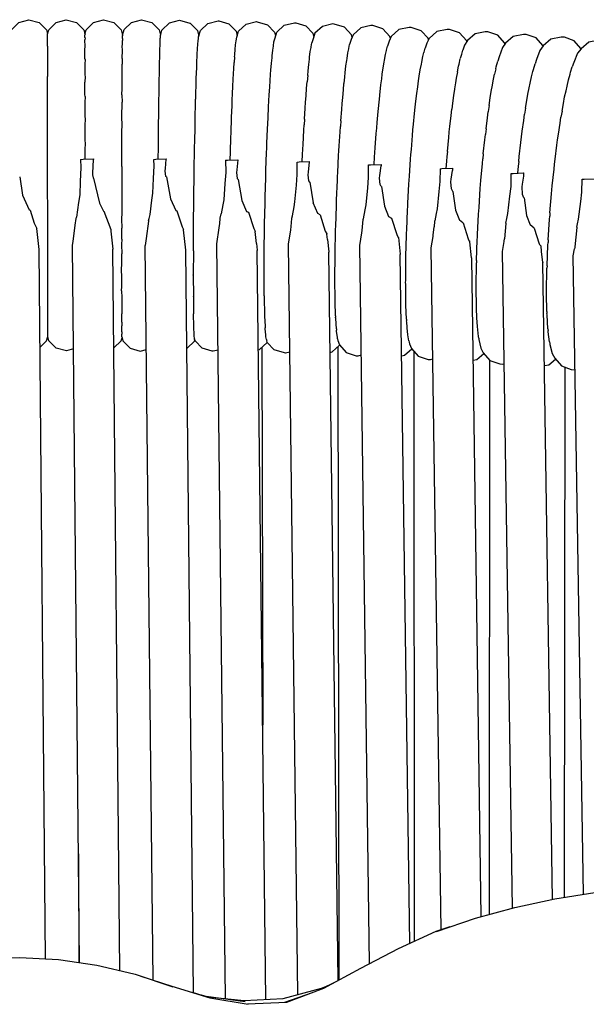
# Model space of a CAD drawing. Units: millimetres. Extents: x 500 to 6440, y 500 to 4700.
# Drawn here: x 2519 to 2573, y 2471 to 2564 of the extents above; entities that cross this region are included whole.
import ezdxf

# ---------------------------------------------------------------- set-up
doc = ezdxf.new("R2010")
doc.units = ezdxf.units.MM
doc.layers.add('PAN-404', color=7, linetype='Continuous', true_color=0x8b8681)

# ---------------------------------------------------------------- blocks, each defined once
blk = doc.blocks.new('Gloria-DoubleSofa_Front')
at = {"layer": 'PAN-404'}
for points in [[(597.491, 836.012), (597.603, 836.425), (598.287, 837.108), (599.249, 837.369), (600.212, 837.109), (600.896, 836.426), (601.004, 836.031), (601.111, 836.426), (601.795, 837.109), (602.757, 837.37), (603.719, 837.11), (604.404, 836.427), (604.516, 836.014)], [(604.511, 836.032), (604.617, 836.423), (605.301, 837.106), (606.263, 837.366), (607.225, 837.107), (607.91, 836.424), (608.046, 835.925)], [(608.041, 835.907), (608.186, 836.434), (608.873, 837.114), (609.836, 837.371), (610.797, 837.106), (611.479, 836.42), (611.618, 835.901)], [(611.608, 835.866), (611.755, 836.392), (612.445, 837.068), (613.409, 837.319), (614.369, 837.05), (614.403, 837.035), (615.08, 836.347), (615.216, 835.826)], [(615.2, 835.77), (615.368, 836.352), (616.063, 837.022), (617.028, 837.265), (617.094, 837.257), (618.051, 836.981), (618.722, 836.288), (618.832, 835.849)], [(618.722, 835.38), (618.759, 835.551), (618.763, 835.573), (618.8, 835.742), (618.961, 836.288), (619.66, 836.954), (620.627, 837.19), (620.718, 837.183), (621.672, 836.9), (622.338, 836.202), (622.433, 835.809)], [(622.388, 835.658), (622.551, 836.201), (623.253, 836.861), (624.221, 837.091), (624.338, 837.086), (625.289, 836.797), (625.949, 836.094), (626.026, 835.765)], [(629.626, 835.709), (629.559, 835.96), (628.904, 836.667), (627.955, 836.962), (627.813, 836.968), (626.845, 836.744), (626.139, 836.088), (625.99, 835.661), (625.843, 835.18)], [(633.227, 835.614), (633.166, 835.803), (632.518, 836.515), (631.571, 836.816), (631.404, 836.819), (630.435, 836.602), (629.726, 835.951), (629.55, 835.521), (629.4, 835.039)], [(636.823, 835.483), (636.771, 835.621), (636.129, 836.337), (635.185, 836.645), (634.992, 836.647), (634.022, 836.437), (633.31, 835.791), (633.107, 835.36), (632.955, 834.879)], [(601.003, 835.674), (601.003, 835.815), (601.003, 835.89), (601.004, 836.031)], [(604.516, 836.014), (604.504, 835.957)], [(604.516, 835.656), (604.515, 835.691), (604.506, 835.917), (604.504, 835.957)], [(608.032, 835.609), (608.037, 835.675), (608.046, 835.787)], [(608.041, 835.908), (608.051, 835.853)], [(608.046, 835.787), (608.051, 835.853)], [(611.582, 835.495), (611.595, 835.595), (611.6, 835.698), (611.603, 835.762), (611.608, 835.866)], [(615.152, 835.427), (615.174, 835.581), (615.179, 835.619), (615.2, 835.77)], [(640.413, 835.311), (640.37, 835.415), (639.733, 836.135), (638.793, 836.449), (638.575, 836.452), (637.604, 836.248), (636.889, 835.607), (636.66, 835.177), (636.507, 834.701)], [(644, 835.112), (643.967, 835.182), (643.337, 835.907), (642.399, 836.227), (642.156, 836.234), (641.185, 836.036), (640.466, 835.4), (640.21, 834.973), (640.055, 834.496)], [(647.581, 834.882), (647.557, 834.928), (646.933, 835.657), (645.999, 835.984), (645.73, 835.989), (644.759, 835.799), (644.037, 835.167), (643.755, 834.74), (643.448, 833.872), (643.316, 833.47)], [(651.156, 834.622), (651.142, 834.648), (650.523, 835.38), (649.593, 835.714), (649.298, 835.722), (648.327, 835.538), (647.602, 834.911), (647.294, 834.487), (646.959, 833.622), (646.827, 833.224)], [(601.003, 834.886), (601.003, 835.198), (601.003, 835.363), (601.003, 835.674)], [(601.003, 834.886), (601.003, 834.399), (601.003, 833.655)], [(604.503, 834.528), (604.517, 834.866), (604.516, 834.919), (604.505, 835.398), (604.504, 835.47)], [(604.516, 835.656), (604.504, 835.47)], [(608.012, 833.712), (608.02, 833.99), (608.026, 834.226), (608.033, 834.495), (608.022, 834.881)], [(608.022, 834.881), (608.028, 835.039), (608.036, 835.241), (608.042, 835.4)], [(608.032, 835.609), (608.042, 835.4)], [(611.553, 834.696), (611.568, 834.872)], [(611.568, 834.872), (611.572, 835.08), (611.577, 835.281), (611.582, 835.495)], [(615.095, 834.636), (615.097, 834.655), (615.123, 835.029), (615.124, 835.043), (615.15, 835.417)], [(615.15, 835.416), (615.152, 835.427)], [(618.636, 834.589), (618.676, 834.967), (618.68, 835.001), (618.722, 835.379)], [(622.169, 834.498), (622.17, 834.503), (622.224, 834.878), (622.229, 834.917), (622.283, 835.292)], [(622.281, 835.286), (622.284, 835.295), (622.333, 835.468), (622.339, 835.489), (622.388, 835.66)], [(625.701, 834.389), (625.769, 834.766), (625.775, 834.802), (625.843, 835.18)], [(629.232, 834.251), (629.312, 834.626), (629.32, 834.662), (629.399, 835.038)], [(629.4, 835.039), (629.401, 835.043)], [(632.758, 834.083), (632.759, 834.087), (632.853, 834.466), (632.861, 834.5), (632.955, 834.878)], [(654.727, 834.334), (654.721, 834.344), (654.108, 835.081), (653.181, 835.421), (652.862, 835.431), (651.891, 835.253), (651.163, 834.631), (650.828, 834.209), (650.465, 833.346), (650.332, 832.947)], [(604.517, 833.637), (604.515, 833.717), (604.505, 834.448), (604.503, 834.528)], [(611.523, 833.456), (611.538, 833.704), (611.542, 833.988), (611.549, 834.398), (611.553, 834.696)], [(614.922, 829.934), (614.936, 830.435), (614.96, 831.25), (614.976, 831.8), (614.979, 831.832), (614.998, 832.372), (615.015, 832.842), (615.036, 833.412), (615.038, 833.438), (615.062, 833.939), (615.071, 834.125), (615.095, 834.636)], [(618.582, 833.872), (618.543, 833.355)], [(618.582, 833.872), (618.596, 834.062), (618.635, 834.587)], [(622.048, 833.268), (622.098, 833.781), (622.118, 833.977), (622.169, 834.498)], [(625.55, 833.154), (625.613, 833.669), (625.636, 833.86), (625.701, 834.386)], [(629.049, 833.005), (629.051, 833.016), (629.126, 833.529), (629.154, 833.721), (629.23, 834.242)], [(629.23, 834.242), (629.232, 834.251)], [(632.546, 832.844), (632.548, 832.851), (632.636, 833.368), (632.668, 833.557), (632.757, 834.082)], [(636.041, 832.667), (636.142, 833.187), (636.179, 833.377), (636.282, 833.904)], [(636.282, 833.905), (636.389, 834.285), (636.399, 834.321), (636.507, 834.701)], [(639.923, 834.083), (639.803, 833.708)], [(639.923, 834.083), (639.933, 834.114), (640.054, 834.494)], [(601.003, 833.654), (601.003, 833.016), (601.003, 832.041)], [(604.516, 833.638), (604.503, 833.176), (604.504, 833.075), (604.515, 832.163), (604.516, 832.027)], [(608.013, 831.531), (608.003, 832.153), (608.012, 832.583), (608.015, 832.765), (608.024, 833.176)], [(608.012, 833.712), (608.024, 833.176)], [(611.508, 832.145), (611.511, 832.447), (611.519, 833.125), (611.523, 833.456)], [(618.45, 831.734), (618.483, 832.314), (618.509, 832.751), (618.543, 833.352)], [(621.925, 831.646), (621.968, 832.223), (622.002, 832.663), (622.047, 833.262), (622.048, 833.268)], [(625.452, 832.111), (625.492, 832.546), (625.549, 833.149)], [(625.549, 833.149), (625.55, 833.154)], [(628.866, 831.38), (628.868, 831.394), (628.932, 831.97), (628.982, 832.407), (629.049, 833.004)], [(639.531, 832.47), (639.645, 832.988), (639.685, 833.174), (639.801, 833.7)], [(643.143, 832.758), (643.188, 832.945), (643.316, 833.47)], [(646.497, 831.993), (646.635, 832.508), (646.686, 832.699), (646.827, 833.223)], [(649.973, 831.719), (650.124, 832.235), (650.178, 832.423), (650.332, 832.947)], [(601.003, 830.148), (601.003, 830.897), (601.003, 831.293), (601.003, 832.04)], [(604.516, 832.027), (604.504, 831.507)], [(611.479, 830.293), (611.481, 830.559), (611.491, 831.526), (611.494, 831.832), (611.508, 832.145)], [(625.452, 832.111), (625.397, 831.531)], [(632.333, 831.22), (632.335, 831.228), (632.41, 831.807), (632.468, 832.243), (632.546, 832.844)], [(635.798, 831.043), (635.885, 831.628), (635.95, 832.06), (636.041, 832.666)], [(639.531, 832.47), (639.53, 832.465), (639.429, 831.862), (639.356, 831.431)], [(642.713, 830.615), (642.714, 830.623), (642.823, 831.203), (642.903, 831.633), (643.016, 832.235)], [(643.143, 832.758), (643.017, 832.241), (643.015, 832.235)], [(604.506, 831.344), (604.504, 831.507)], [(604.517, 830.138), (604.515, 830.322), (604.506, 831.344)], [(607.994, 830.3), (608.003, 830.891), (608.004, 830.956), (608.013, 831.531)], [(618.362, 829.827), (618.388, 830.397), (618.422, 831.125), (618.45, 831.731)], [(621.808, 829.739), (621.843, 830.307), (621.887, 831.035), (621.924, 831.638), (621.925, 831.646)], [(625.251, 829.617), (625.252, 829.623), (625.295, 830.195), (625.35, 830.918), (625.396, 831.526)], [(625.396, 831.526), (625.397, 831.531)], [(628.692, 829.471), (628.694, 829.487), (628.745, 830.052), (628.811, 830.779), (628.866, 831.38)], [(632.131, 829.311), (632.132, 829.32), (632.193, 829.888), (632.269, 830.615), (632.333, 831.22)], [(639.356, 831.431), (639.258, 830.85), (639.257, 830.843), (639.175, 830.236), (639.077, 829.515)], [(646.165, 830.374), (646.284, 830.954), (646.373, 831.388), (646.497, 831.99)], [(649.61, 830.103), (649.741, 830.687), (649.837, 831.114), (649.972, 831.717)], [(607.994, 830.3), (608.004, 829.61)], [(611.452, 828.204), (611.454, 828.411), (611.463, 829.668), (611.465, 829.926), (611.479, 830.293)], [(635.567, 829.134), (635.637, 829.712), (635.724, 830.429), (635.798, 831.041)], [(642.513, 829.291), (642.621, 830.007), (642.713, 830.614)], [(645.944, 829.043), (646.063, 829.764), (646.164, 830.371)], [(601.004, 828.036), (601.003, 828.872), (601.003, 829.313), (601.003, 830.148)], [(604.517, 830.138), (604.505, 829.571), (604.507, 829.358), (604.515, 828.25), (604.517, 828.028)], [(607.989, 825.15), (607.979, 825.943), (607.986, 826.593), (607.989, 826.817), (607.996, 827.464), (607.986, 828.211), (607.994, 828.877), (607.996, 828.954), (608.004, 829.609)], [(614.869, 827.802), (614.879, 828.224), (614.908, 829.408), (614.92, 829.897), (614.922, 829.934)], [(618.174, 824.168), (618.194, 824.938), (618.206, 825.374), (618.206, 825.379), (618.221, 825.833), (618.263, 827.173), (618.28, 827.685), (618.28, 827.689), (618.3, 828.213), (618.34, 829.251), (618.362, 829.823)], [(618.362, 829.823), (618.362, 829.827)], [(621.699, 827.591), (621.7, 827.601), (621.726, 828.124), (621.778, 829.158), (621.807, 829.729)], [(621.807, 829.729), (621.808, 829.739)], [(625.15, 828.013), (625.215, 829.041), (625.251, 829.617)], [(628.572, 827.869), (628.65, 828.905), (628.692, 829.471)], [(631.944, 827.172), (631.945, 827.183), (631.991, 827.704), (632.081, 828.741), (632.131, 829.31)], [(639.077, 829.514), (638.999, 828.944)], [(642.513, 829.291), (642.427, 828.719), (642.425, 828.709)], [(649.371, 828.778), (649.5, 829.492), (649.61, 830.101)], [(635.354, 826.997), (635.407, 827.531), (635.509, 828.551), (635.567, 829.132)], [(638.585, 824.957), (638.71, 826.286), (638.758, 826.8), (638.759, 826.808), (638.818, 827.333), (638.934, 828.363), (638.998, 828.936)], [(638.999, 828.944), (638.998, 828.936)], [(642.226, 827.113), (642.354, 828.134), (642.426, 828.709)], [(645.292, 824.033), (645.345, 824.495), (645.496, 825.817), (645.556, 826.334), (645.556, 826.338), (645.629, 826.866), (645.769, 827.892), (645.848, 828.467)], [(645.944, 829.043), (645.849, 828.471)], [(649.371, 828.778), (649.267, 828.202)], [(601.004, 825.759), (601.004, 826.661), (601.004, 827.135), (601.004, 828.036)], [(604.517, 828.028), (604.506, 827.423), (604.507, 827.178), (604.515, 826.002), (604.517, 825.755), (604.506, 825.118), (604.508, 824.858), (604.512, 824.244)], [(611.428, 825.933), (611.429, 826.071), (611.438, 827.599), (611.439, 827.794)], [(611.439, 827.793), (611.452, 828.204)], [(614.82, 825.447), (614.822, 825.492), (614.828, 825.813), (614.859, 827.36), (614.867, 827.76)], [(614.867, 827.76), (614.869, 827.802)], [(621.601, 825.28), (621.602, 825.291), (621.621, 825.747), (621.677, 827.079), (621.699, 827.591)], [(624.995, 825.169), (624.996, 825.176), (625.02, 825.636), (625.09, 826.961), (625.117, 827.479)], [(625.15, 828.013), (625.117, 827.486), (625.117, 827.479)], [(628.572, 827.869), (628.533, 827.351), (628.532, 827.332)], [(648.948, 826.071), (649.028, 826.605), (649.18, 827.621), (649.266, 828.2)], [(628.079, 817.643), (628.08, 817.663), (628.087, 817.896), (628.148, 819.841), (628.157, 820.118), (628.158, 820.138), (628.171, 820.434), (628.246, 822.247), (628.261, 822.598), (628.262, 822.618), (628.281, 822.99), (628.364, 824.592), (628.386, 825.022), (628.388, 825.042), (628.416, 825.492), (628.5, 826.827), (628.532, 827.332)], [(631.706, 823.731), (631.749, 824.428), (631.775, 824.862), (631.776, 824.873), (631.809, 825.325), (631.907, 826.663), (631.944, 827.172)], [(635.161, 824.688), (635.2, 825.155), (635.31, 826.471), (635.354, 826.995)], [(641.968, 824.742), (642.105, 826.058), (642.159, 826.575)], [(642.226, 827.114), (642.16, 826.585), (642.159, 826.575)], [(601.005, 823.374), (601.004, 824.319), (601.004, 824.816), (601.004, 825.759)], [(611.415, 825.492), (611.428, 825.933)], [(648.66, 823.769), (648.718, 824.236), (648.882, 825.549), (648.948, 826.07)], [(607.972, 823.55), (607.979, 824.168), (607.983, 824.528), (607.989, 825.15)], [(611.41, 824.247), (611.415, 825.365), (611.415, 825.492)], [(614.704, 815.654), (614.719, 817.999), (614.719, 818.035), (614.72, 818.08), (614.721, 818.124), (614.744, 820.419), (614.745, 820.524), (614.746, 820.57), (614.748, 820.69), (614.776, 822.819), (614.779, 823.015), (614.78, 823.061), (614.784, 823.276), (614.815, 825.149), (614.82, 825.447)], [(621.516, 822.855), (621.517, 822.867), (621.53, 823.247), (621.586, 824.841), (621.601, 825.28)], [(624.945, 823.995), (624.976, 824.724), (624.995, 825.169)], [(634.993, 822.265), (635.021, 822.659), (635.129, 824.235), (635.161, 824.685)], [(638.585, 824.957), (638.542, 824.5)], [(641.968, 824.742), (641.92, 824.28), (641.919, 824.269)], [(604.103, 824.212), (604.138, 823.449), (604.076, 822.155), (604.016, 820.891), (603.916, 820.173), (603.722, 818.787)], [(604.103, 824.212), (604.331, 824.238), (605.31, 824.27)], [(605.304, 822.475), (605.25, 822.779), (605.257, 822.95), (605.303, 824.194), (605.311, 824.214)], [(605.31, 824.27), (605.303, 824.27)], [(605.313, 824.27), (605.311, 824.214)], [(610.631, 819.047), (610.815, 820.386), (610.907, 821.047), (610.969, 822.433), (611.021, 823.609), (610.992, 824.218), (611.176, 824.239), (612.157, 824.271)], [(612.129, 822.629), (612.062, 823.151), (612.078, 823.362), (612.146, 824.231)], [(612.157, 824.271), (612.146, 824.27)], [(612.157, 824.251), (612.146, 824.231)], [(612.159, 824.271), (612.157, 824.251)], [(617.724, 824.138), (617.747, 823.003), (617.671, 821.963), (617.558, 820.43), (617.478, 819.951), (617.334, 819.087)], [(617.724, 824.138), (617.908, 824.16), (618.873, 824.192), (618.786, 823.229), (618.765, 822.999), (618.827, 822.433)], [(624.017, 818.903), (624.171, 819.764), (624.255, 820.235), (624.386, 821.799), (624.471, 822.808), (624.459, 823.964), (624.642, 823.985), (625.625, 824.018)], [(625.649, 822.069), (625.646, 822.074), (625.552, 822.204), (625.499, 822.786), (625.523, 823.02), (625.625, 824.005)], [(625.625, 824.003), (625.626, 824.018)], [(630.695, 818.639), (630.856, 819.483), (630.943, 819.94), (631.094, 821.538), (631.186, 822.512), (631.186, 823.698), (631.367, 823.719), (632.35, 823.753), (632.361, 823.752), (632.352, 823.627)], [(638.542, 824.5), (638.541, 824.491), (638.507, 824.052), (638.455, 823.374)], [(641.538, 819.373), (641.539, 819.384), (641.561, 819.697), (641.685, 821.484), (641.71, 821.848), (641.711, 821.86), (641.744, 822.245), (641.88, 823.826), (641.919, 824.268)], [(645.292, 824.033), (645.292, 824.029), (645.25, 823.585), (645.187, 822.927)], [(648.411, 821.351), (648.451, 821.744), (648.614, 823.318), (648.66, 823.767)], [(601.005, 820.936), (601.005, 821.902), (601.005, 822.41), (601.005, 823.374)], [(607.972, 823.55), (607.983, 822.722), (607.978, 822.136), (607.973, 821.669)], [(621.361, 815.499), (621.364, 815.698), (621.391, 817.67), (621.394, 817.897), (621.395, 817.909), (621.4, 818.153), (621.441, 820.086), (621.447, 820.373), (621.447, 820.386), (621.456, 820.692), (621.506, 822.494), (621.516, 822.855)], [(632.263, 821.865), (632.219, 822.469), (632.247, 822.714), (632.352, 823.626)], [(637.899, 823.34), (637.888, 822.139), (637.79, 821.197), (637.619, 819.568), (637.528, 819.12), (637.394, 818.453)], [(637.9, 823.34), (638.078, 823.361), (639.062, 823.395), (639.082, 823.395), (639.065, 823.188)], [(638.961, 821.45), (638.925, 822.102), (638.959, 822.36), (639.065, 823.185)], [(644.086, 818.213), (644.185, 818.676), (644.28, 819.119), (644.47, 820.774), (644.575, 821.688), (644.597, 822.891), (644.772, 822.912), (645.757, 822.947), (645.787, 822.946)], [(645.762, 822.658), (645.787, 822.946)], [(598.378, 822.586), (598.65, 820.865), (599.252, 819.48)], [(605.325, 822.463), (605.304, 822.475)], [(605.328, 822.461), (605.878, 820.118), (606.267, 819.361), (606.289, 819.356), (606.297, 819.354)], [(612.175, 822.589), (612.172, 822.592), (612.129, 822.629)], [(612.175, 822.589), (612.558, 820.52), (613.06, 819.406), (613.137, 819.378), (613.145, 819.375)], [(618.911, 822.337), (618.908, 822.341), (618.827, 822.433)], [(618.911, 822.336), (619.265, 820.359), (619.71, 819.326), (619.873, 819.252), (619.881, 819.249)], [(625.649, 822.07), (625.979, 820.138)], [(632.375, 821.683), (632.263, 821.864)], [(634.856, 819.787), (634.873, 820.108), (634.972, 821.889), (634.993, 822.262)], [(645.642, 820.938), (645.616, 821.63), (645.655, 821.905), (645.761, 822.655)], [(650.757, 817.855), (650.823, 818.151), (650.921, 818.587), (651.131, 820.272), (651.241, 821.154), (651.275, 822.35), (651.444, 822.371), (652.43, 822.407), (652.471, 822.405)], [(601.006, 818.501), (601.006, 819.465), (601.006, 819.974), (601.005, 820.936)], [(607.973, 821.669), (607.967, 821.091), (607.979, 820.236), (607.973, 819.693), (607.968, 819.161), (607.963, 818.624)], [(632.379, 821.677), (632.375, 821.683)], [(632.379, 821.677), (632.685, 819.813), (633.063, 818.864), (633.341, 818.692)], [(639.09, 821.202), (638.961, 821.45)], [(639.094, 821.194), (639.09, 821.202)], [(639.094, 821.194), (639.365, 819.438), (639.721, 818.505)], [(645.789, 820.613), (645.642, 820.937)], [(648.232, 819.197), (648.379, 820.978), (648.41, 821.35)], [(626.612, 819.02), (626.393, 819.138), (625.979, 820.138)], [(645.793, 820.604), (645.789, 820.613)], [(645.793, 820.604), (646.034, 818.959), (646.363, 818.057)], [(599.347, 819.453), (599.339, 819.455), (599.252, 819.48)], [(599.347, 819.453), (599.732, 818.221), (599.987, 817.737), (599.994, 817.724)], [(606.297, 819.353), (606.935, 817.63), (606.942, 817.61)], [(610.497, 818.456), (610.541, 818.65), (610.631, 819.047)], [(613.145, 819.375), (613.637, 817.882), (613.78, 817.615)], [(617.227, 818.691), (617.334, 819.087)], [(619.881, 819.249), (620.38, 817.714), (620.513, 817.457), (620.521, 817.444)], [(634.752, 817.314), (634.763, 817.573), (634.843, 819.484), (634.855, 819.784)], [(641.409, 816.901), (641.41, 816.913), (641.423, 817.16), (641.523, 819.081), (641.538, 819.373)], [(648.232, 819.197), (648.205, 818.878)], [(601.007, 816.126), (601.007, 817.066), (601.006, 817.562), (601.006, 818.501)], [(603.337, 816.116), (603.396, 816.543), (603.632, 818.247), (603.647, 818.439), (603.648, 818.452), (603.65, 818.477), (603.722, 818.787)], [(607.963, 818.624), (607.976, 817.75)], [(610.497, 818.456), (610.494, 818.417), (610.493, 818.403), (610.269, 816.771), (610.181, 816.123)], [(617.145, 817.797), (617.18, 818.186), (617.224, 818.66), (617.227, 818.691)], [(623.637, 816.237), (623.857, 817.611), (623.885, 817.91), (623.957, 818.67), (623.96, 818.7), (624.017, 818.903)], [(626.62, 819.016), (626.612, 819.02)], [(626.62, 819.016), (627.11, 817.482), (627.249, 817.207), (627.257, 817.192)], [(630.359, 816.115), (630.558, 817.323), (630.579, 817.538), (630.681, 818.574), (630.684, 818.602)], [(630.684, 818.602), (630.695, 818.639)], [(633.349, 818.687), (633.341, 818.692)], [(633.349, 818.687), (633.835, 817.146), (633.969, 816.875), (633.976, 816.87), (633.983, 816.866)], [(637.391, 818.424), (637.342, 817.879)], [(637.394, 818.454), (637.391, 818.424)], [(640.065, 818.265), (640.056, 818.271), (639.721, 818.505)], [(640.065, 818.266), (640.532, 816.757), (640.613, 816.588), (640.684, 816.537), (640.688, 816.534)], [(644.084, 818.186), (643.947, 816.753)], [(644.086, 818.213), (644.084, 818.186)], [(648.066, 816.664), (648.186, 818.577), (648.205, 818.876)], [(600.201, 815.693), (600.199, 815.719), (600.196, 815.745), (599.994, 817.724)], [(606.942, 817.611), (606.952, 817.472), (607.141, 815.793)], [(607.965, 816.705), (607.971, 817.251), (607.976, 817.75)], [(613.986, 815.668), (613.983, 815.696), (613.788, 817.602), (613.78, 817.616)], [(616.907, 816.259), (616.91, 816.28), (617.145, 817.797)], [(620.635, 816.311), (620.521, 817.443)], [(627.306, 816.691), (627.257, 817.191)], [(628.03, 815.236), (628.031, 815.254), (628.034, 815.441), (628.075, 817.427), (628.079, 817.643)], [(634.686, 814.909), (634.692, 815.123), (634.745, 817.072), (634.752, 817.312)], [(637.067, 815.891), (637.247, 816.957), (637.26, 817.083), (637.342, 817.879)], [(646.763, 817.749), (646.755, 817.756), (646.363, 818.057)], [(646.763, 817.749), (647.216, 816.264), (647.242, 816.208)], [(650.754, 817.83), (650.572, 815.989), (650.564, 815.939), (650.543, 815.796)], [(650.757, 817.855), (650.754, 817.83)], [(607.965, 816.705), (607.96, 816.209), (607.975, 815.325)], [(620.635, 816.311), (620.71, 815.675), (620.713, 815.651)], [(627.306, 816.691), (627.44, 815.53)], [(633.983, 816.865), (634.162, 815.293)], [(640.688, 816.534), (640.696, 816.529)], [(640.873, 814.932), (640.87, 814.954), (640.701, 816.478), (640.696, 816.528)], [(641.335, 814.709), (641.401, 816.671), (641.409, 816.901)], [(643.758, 815.57), (643.922, 816.514), (643.925, 816.542), (643.947, 816.753)], [(647.962, 814.217), (648.041, 816.168), (648.05, 816.407)], [(648.066, 816.665), (648.05, 816.408)], [(600.802, 749.008), (600.202, 815.69)], [(601.008, 813.868), (601.008, 814.762), (601.007, 815.233), (601.007, 816.126)], [(603.994, 748.65), (603.337, 816.119)], [(607.144, 815.767), (607.141, 815.793)], [(607.804, 747.892), (607.144, 815.766)], [(610.913, 746.996), (610.181, 816.118)], [(614.727, 745.798), (613.986, 815.665)], [(614.703, 815.612), (614.698, 813.36)], [(614.703, 815.612), (614.703, 815.617), (614.704, 815.652)], [(617.733, 745.256), (616.907, 816.255)], [(621.532, 745.17), (620.713, 815.655)], [(621.36, 811.383), (621.35, 813.058), (621.349, 813.211), (621.35, 813.221), (621.351, 813.397), (621.36, 815.304), (621.361, 815.488), (621.361, 815.499)], [(624.527, 745.637), (623.637, 816.238)], [(627.44, 815.53), (627.443, 815.507)], [(628.307, 746.948), (627.443, 815.503)], [(631.274, 748.529), (630.359, 816.119)], [(637.993, 751.728), (637.067, 815.886)], [(644.704, 753.751), (643.758, 815.565)], [(647.242, 816.208), (647.267, 816.188), (647.383, 816.095), (647.391, 816.089)], [(647.562, 814.519), (647.447, 815.573), (647.391, 816.09)], [(650.428, 815.153), (650.543, 815.796)], [(607.975, 813.109), (607.96, 813.907), (607.965, 814.36), (607.97, 814.88), (607.975, 815.324)], [(628.013, 812.961), (628.013, 812.978), (628.014, 813.141), (628.028, 815.063), (628.03, 815.236)], [(634.162, 815.292), (634.164, 815.269)], [(635.042, 750.434), (634.164, 815.265)], [(634.664, 812.636), (634.666, 812.825), (634.684, 814.71), (634.686, 814.907)], [(641.767, 752.976), (640.873, 814.934)], [(641.299, 812.225), (641.3, 812.235), (641.302, 812.412), (641.325, 814.311), (641.328, 814.497)], [(641.335, 814.709), (641.328, 814.508), (641.328, 814.497)], [(647.562, 814.519), (647.565, 814.496)], [(648.481, 754.584), (647.564, 814.503)], [(651.397, 755.073), (650.428, 815.151)], [(601.009, 811.866), (601.008, 812.658), (601.008, 813.077), (601.008, 813.868)], [(647.919, 811.733), (647.922, 811.92), (647.95, 813.808), (647.953, 814.004)], [(647.962, 814.216), (647.953, 814.005)], [(607.962, 811.861), (607.966, 812.257), (607.971, 812.728), (607.975, 813.109)], [(614.697, 813.323), (614.698, 813.338), (614.698, 813.348), (614.698, 813.36)], [(614.697, 813.323), (614.704, 811.343)], [(628.03, 810.964), (628.03, 810.978), (628.029, 811.128), (628.014, 812.819), (628.013, 812.961)], [(634.686, 810.64), (634.684, 810.814), (634.666, 812.47), (634.664, 812.635)], [(601.009, 810.227), (601.009, 810.874), (601.009, 811.219), (601.009, 811.865)], [(607.962, 811.861), (607.977, 811.226), (607.973, 810.908), (607.969, 810.519), (607.965, 810.187), (607.979, 809.699)], [(641.328, 810.23), (641.328, 810.237), (641.325, 810.401), (641.302, 812.071), (641.299, 812.225)], [(647.95, 809.908), (647.922, 811.568), (647.919, 811.732)], [(614.703, 811.312), (614.703, 811.317), (614.704, 811.341)], [(614.703, 811.312), (614.72, 809.741), (614.72, 809.716), (614.719, 809.691)], [(621.36, 811.383), (621.361, 811.219), (621.361, 811.211), (621.364, 811.079), (621.391, 809.756)], [(628.075, 809.508), (628.034, 810.841), (628.03, 810.963)], [(601.01, 808.965), (601.01, 809.464), (601.01, 809.729), (601.009, 810.227)], [(634.745, 809.193), (634.692, 810.497), (634.686, 810.639)], [(641.409, 808.626), (641.401, 808.778), (641.334, 810.096), (641.328, 810.229)], [(647.95, 809.908), (647.953, 809.737)], [(601.011, 808.091), (601.011, 808.437), (601.01, 808.62), (601.01, 808.965)], [(607.97, 808.897), (607.973, 809.164), (607.976, 809.445), (607.979, 809.699)], [(607.97, 808.897), (607.984, 808.549)], [(614.745, 808.476), (614.745, 808.494), (614.744, 808.546), (614.72, 809.674), (614.719, 809.691)], [(621.391, 809.756), (621.394, 809.605), (621.394, 809.598), (621.399, 809.48), (621.441, 808.53), (621.447, 808.39)], [(628.075, 809.507), (628.079, 809.365)], [(628.079, 809.353), (628.079, 809.365)], [(628.149, 808.284), (628.087, 809.242), (628.079, 809.354)], [(634.745, 809.194), (634.752, 809.031)], [(634.855, 807.823), (634.843, 807.971), (634.762, 808.905), (634.752, 809.03)], [(648.041, 808.286), (647.962, 809.594), (647.953, 809.736)], [(601.012, 807.616), (601.011, 807.803), (601.011, 807.904), (601.011, 808.091)], [(607.976, 808.004), (607.979, 808.197), (607.981, 808.364), (607.984, 808.549)], [(607.976, 808.004), (607.991, 807.794)], [(614.779, 807.675), (614.779, 807.686), (614.777, 807.749), (614.746, 808.441), (614.745, 808.476)], [(621.516, 807.586), (621.506, 807.703), (621.455, 808.287), (621.447, 808.385), (621.447, 808.39)], [(628.149, 808.284), (628.157, 808.152)], [(628.157, 808.143), (628.157, 808.152)], [(628.261, 807.349), (628.246, 807.46), (628.17, 808.051), (628.158, 808.143)], [(641.409, 808.619), (641.409, 808.626)], [(641.539, 807.41), (641.538, 807.414), (641.523, 807.554), (641.422, 808.501), (641.409, 808.619)], [(648.041, 808.287), (648.05, 808.126)], [(648.187, 807.055), (648.066, 807.999), (648.051, 808.124)], [(600.284, 806.536), (600.905, 807.156), (601.012, 807.551)], [(603.432, 806.394), (602.766, 806.213), (601.804, 806.473), (601.119, 807.156), (601.012, 807.551), (601.012, 807.576), (601.012, 807.59), (601.012, 807.616)], [(607.237, 806.48), (607.921, 807.163), (607.998, 807.449)], [(607.983, 807.52), (607.986, 807.625), (607.988, 807.691), (607.991, 807.794)], [(607.983, 807.52), (607.998, 807.45)], [(607.995, 807.438), (608.073, 807.146), (608.755, 806.459), (609.716, 806.195), (610.284, 806.346)], [(614.084, 806.449), (614.121, 806.459), (614.811, 807.135), (614.837, 807.228)], [(614.815, 807.345), (614.783, 807.643), (614.779, 807.675)], [(614.815, 807.346), (614.821, 807.298)], [(617.023, 806.285), (616.552, 806.166), (616.486, 806.174), (615.529, 806.45), (614.859, 807.143), (614.82, 807.295)], [(620.821, 806.306), (620.931, 806.333), (621.629, 806.998), (621.64, 807.034)], [(621.586, 807.266), (621.53, 807.523), (621.516, 807.585)], [(621.587, 807.264), (621.601, 807.199)], [(623.765, 806.096), (623.376, 806.003), (623.259, 806.009), (622.307, 806.298), (621.648, 807.001), (621.601, 807.198)], [(628.261, 807.349), (628.261, 807.344), (628.294, 807.192), (628.43, 806.767), (629.079, 806.056), (630.025, 805.754), (630.193, 805.751), (630.498, 805.82)], [(634.973, 807.141), (634.873, 807.719), (634.856, 807.82)], [(634.973, 807.143), (634.993, 807.024)], [(634.993, 807.024), (635.024, 806.867), (635.201, 806.443), (635.838, 805.723), (636.778, 805.408), (636.996, 805.406), (637.217, 805.452)], [(641.539, 807.41), (641.559, 807.293), (641.738, 806.455), (641.956, 806.028), (642.581, 805.3), (643.515, 804.972), (643.784, 804.967), (643.92, 804.994)], [(648.187, 807.053), (648.205, 806.914)], [(621.146, 806.538), (621.232, 771)], [(627.562, 806.068), (627.754, 806.112), (628.443, 806.753)], [(628.288, 806.608), (628.379, 746.986)], [(634.293, 805.742), (634.565, 805.801), (635.233, 806.407)], [(635.419, 806.197), (635.453, 750.623)], [(648.205, 806.913), (648.223, 806.795), (648.435, 805.954), (648.694, 805.524), (649.307, 804.787), (650.234, 804.447), (650.553, 804.437), (650.601, 804.446)], [(641.012, 805.322), (641.362, 805.394), (642.009, 805.967)], [(642.533, 805.355), (642.515, 753.173)], [(647.713, 804.816), (648.142, 804.898), (648.766, 805.437)], [(649.627, 804.67), (649.56, 754.772)], [(603.894, 758.873), (603.941, 748.658)], [(637.564, 751.559), (641.222, 752.833), (644.945, 753.814), (648.689, 754.629), (652.448, 755.245), (656.216, 755.629), (659.97, 755.698)], [(638.823, 751.997), (637.506, 751.571), (633.953, 749.931), (630.421, 748.082), (626.954, 746.221), (623.454, 744.905), (619.804, 744.729)], [(589.328, 748.512), (591.428, 748.809), (594.935, 749.083), (598.398, 749.139), (602.012, 748.942), (605.628, 748.409), (609.114, 747.581), (609.223, 747.549), (612.773, 746.37)], [(609.765, 747.369), (612.677, 746.422), (616.242, 745.335), (619.859, 744.719)], [(616.1, 745.438), (619.47, 745.063), (623.135, 745.253), (626.758, 746.254), (627.365, 746.476)], [(627.896, 746.727), (626.811, 746.214)], [(616.036, 745.406), (614.62, 745.829)], [(619.581, 744.945), (615.919, 745.463), (615.456, 745.579)], [(623.313, 744.911), (625.904, 745.826)]]:
    blk.add_lwpolyline(points, dxfattribs=at)

msp = doc.modelspace()

# ---------------------------------------------------------------- block references
at = {"layer": 'PAN-404'}
msp.add_blockref('Gloria-DoubleSofa_Front', (1921.087, 1726.6), dxfattribs=at)

doc.saveas('drawing.dxf')
